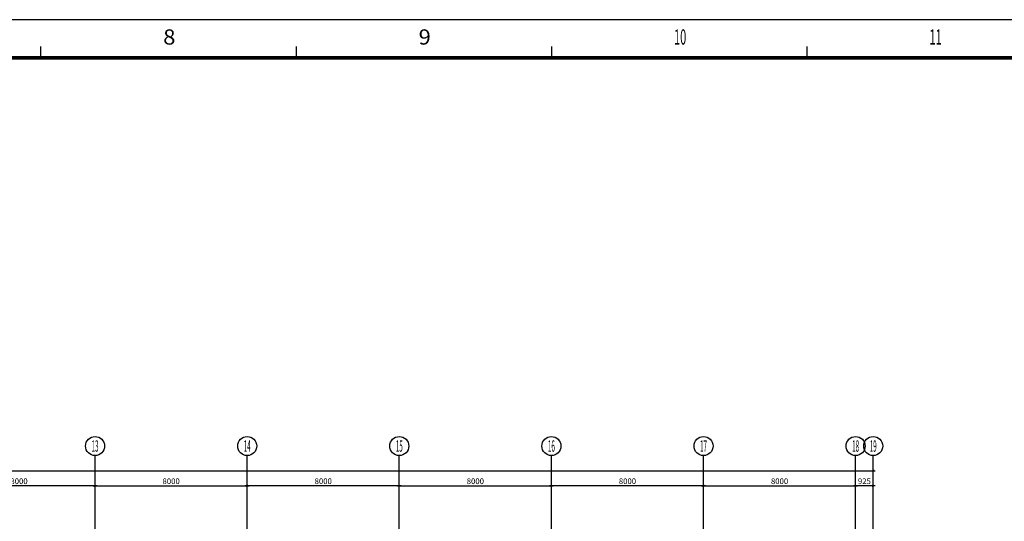
# Model space of a CAD drawing. Extents: x 1874703 to 3405233, y -2598583 to -2479783.
# Drawn here: x 3164882 to 3216667, y -2506146 to -2479783 of the extents above; entities that cross this region are included whole.
import ezdxf
from ezdxf.enums import TextEntityAlignment as Align

# ---------------------------------------------------------------- set-up
doc = ezdxf.new("R2010")
doc.units = 0
doc.header["$LTSCALE"] = 1000
doc.header["$MEASUREMENT"] = 0
doc.layers.get('0').update_dxf_attribs({"linetype": 'CONTINUOUS'})
doc.layers.get('Defpoints').update_dxf_attribs({"linetype": 'CONTINUOUS'})
for name, color, linetype in [('0-tk-partion', 8, 'CONTINUOUS'), ('ADIM', 3, 'CONTINUOUS'), ('AXIS', 3, 'CONTINUOUS'), ('NUM', 7, 'CONTINUOUS'), ('Z-BOR-1', 7, 'CONTINUOUS')]:
    doc.layers.add(name, color=color, linetype=linetype)
doc.styles.get("Standard").update_dxf_attribs({"font": 'GBENOR', "bigfont": 'GBCBIG'})
doc.styles.add('TSSD_AXIS', font='Complex.shx', dxfattribs={"width": 0.7, "bigfont": 'hztxt.shx'})
doc.styles.add('TSSD_DIMENSION', font='Tssdeng.shx', dxfattribs={"width": 0.7, "bigfont": 'hztxt.shx'})
doc.dimstyles.new('TSSD_100_100', dxfattribs={"dimtxt": 300, "dimasz": 100, "dimexe": 100, "dimexo": 250, "dimgap": 100, "dimtad": 1, "dimdec": 0, "dimzin": 0, "dimdsep": 46, "dimtxsty": 'TSSD_DIMENSION', "dimblk": 'ARCHTICK', "dimblk1": 'ARCHTICK', "dimblk2": 'ARCHTICK', "dimcen": 0, "dimdle": 100, "dimclrt": 7, "dimadec": 0, "dimazin": 0, "dimtfac": 1, "dimtdec": 0, "dimtix": 1, "dimtmove": 2, "dimatfit": 3, "dimfxl": 1, "dimtolj": 1, "dimtzin": 0, "dimarcsym": 0})

# ---------------------------------------------------------------- blocks, each defined once
blk = doc.blocks.new('G$C3FE8CC06')
at = {"color": 3, "const_width": 1}
blk.add_lwpolyline([(25, 584), (751, 584), (751, 10), (25, 10)], close=True, dxfattribs=at)
blk.add_lwpolyline([(831, 584), (25, 584)], dxfattribs=at)
at = {"layer": '0-tk-partion', "linetype": 'Continuous'}
for points in [[(495.17, 584), (495.17, 587)], [(562.33, 584), (562.33, 587)], [(629.5, 584), (629.5, 587)], [(696.67, 584), (696.67, 587)]]:
    blk.add_lwpolyline(points, dxfattribs=at)
at = {"layer": 'Z-BOR-1'}
blk.add_line((841, 594), (0, 594), dxfattribs=at)
at = {"layer": '0-tk-partion', "linetype": 'Continuous', "oblique": 10}
for s, width, p, p2 in [('8', 1.454545, (527.32, 587.46), (530.52, 587.46)), ('9', 1.287015, (594.48, 587.46), (597.68, 587.46)), ('10', 0.761334, (661.65, 587.46), (664.85, 587.46)), ('11', 0.941176, (728.82, 587.46), (732.02, 587.46))]:
    blk.add_text(s, height=4, dxfattribs=dict(at, width=width)).set_placement(p, p2, align=Align.FIT)
blk = doc.blocks.new('_ArchTick')
at = {"color": 0, "linetype": 'ByBlock', "const_width": 0.4}
blk.add_lwpolyline([(-0.5, -0.5), (0.5, 0.5)], dxfattribs=at)
blk = doc.blocks.new('*D578')
at = {"layer": 'ADIM', "color": 0, "lineweight": -2, "transparency": 16777216}
for p, q in [((3079822, -2503490), (3209872, -2503490)), ((3079922, -2504840), (3079922, -2503390)), ((3209772, -2504840), (3209772, -2503390))]:
    blk.add_line(p, q, dxfattribs=at)
at = {"layer": 'Defpoints', "color": 0, "transparency": 16777216}
for p in [(3209772, -2503490), (3079922, -2505090), (3209772, -2505090)]:
    blk.add_point(p, dxfattribs=at)
at = {"layer": 'ADIM', "color": 0, "lineweight": -2, "transparency": 16777216, "xscale": 100, "yscale": 100, "zscale": 100, "rotation": 180}
blk.add_blockref('_ArchTick', (3079922, -2503490), dxfattribs=at)
at = {"layer": 'ADIM', "color": 0, "lineweight": -2, "transparency": 16777216, "xscale": 100, "yscale": 100, "zscale": 100}
blk.add_blockref('_ArchTick', (3209772, -2503490), dxfattribs=at)
at = {"layer": 'ADIM', "color": 7, "transparency": 16777216, "insert": (3144847, -2503240), "char_height": 300, "attachment_point": 5, "style": 'TSSD_DIMENSION'}
blk.add_mtext('\\A1;129850', dxfattribs=at)
blk = doc.blocks.new('*D588')
at = {"layer": 'ADIM', "color": 0, "lineweight": -2, "transparency": 16777216}
for p, q in [((3200747, -2504290), (3208947, -2504290)), ((3200847, -2504840), (3200847, -2504190)), ((3208847, -2504840), (3208847, -2504190))]:
    blk.add_line(p, q, dxfattribs=at)
at = {"layer": 'Defpoints', "color": 0, "transparency": 16777216}
for p in [(3208847, -2504290), (3200847, -2505090), (3208847, -2505090)]:
    blk.add_point(p, dxfattribs=at)
at = {"layer": 'ADIM', "color": 0, "lineweight": -2, "transparency": 16777216, "xscale": 100, "yscale": 100, "zscale": 100, "rotation": 180}
blk.add_blockref('_ArchTick', (3200847, -2504290), dxfattribs=at)
at = {"layer": 'ADIM', "color": 0, "lineweight": -2, "transparency": 16777216, "xscale": 100, "yscale": 100, "zscale": 100}
blk.add_blockref('_ArchTick', (3208847, -2504290), dxfattribs=at)
at = {"layer": 'ADIM', "color": 7, "transparency": 16777216, "insert": (3204847, -2504040), "char_height": 300, "attachment_point": 5, "style": 'TSSD_DIMENSION'}
blk.add_mtext('\\A1;8000', dxfattribs=at)
blk = doc.blocks.new('*D589')
at = {"layer": 'ADIM', "color": 0, "lineweight": -2, "transparency": 16777216}
for p, q in [((3200947, -2504290), (3192747, -2504290)), ((3192847, -2504840), (3192847, -2504190)), ((3200847, -2504840), (3200847, -2504190))]:
    blk.add_line(p, q, dxfattribs=at)
at = {"layer": 'Defpoints', "color": 0, "transparency": 16777216}
for p in [(3192847, -2504290), (3192847, -2505090), (3200847, -2505090)]:
    blk.add_point(p, dxfattribs=at)
at = {"layer": 'ADIM', "color": 0, "lineweight": -2, "transparency": 16777216, "xscale": 100, "yscale": 100, "zscale": 100, "rotation": 180}
blk.add_blockref('_ArchTick', (3192847, -2504290), dxfattribs=at)
at = {"layer": 'ADIM', "color": 0, "lineweight": -2, "transparency": 16777216, "xscale": 100, "yscale": 100, "zscale": 100}
blk.add_blockref('_ArchTick', (3200847, -2504290), dxfattribs=at)
at = {"layer": 'ADIM', "color": 7, "transparency": 16777216, "insert": (3196847, -2504040), "char_height": 300, "attachment_point": 5, "style": 'TSSD_DIMENSION'}
blk.add_mtext('\\A1;8000', dxfattribs=at)
blk = doc.blocks.new('*D590')
at = {"layer": 'ADIM', "color": 0, "lineweight": -2, "transparency": 16777216}
for p, q in [((3184947, -2504290), (3176747, -2504290)), ((3176847, -2504840), (3176847, -2504190)), ((3184847, -2504840), (3184847, -2504190))]:
    blk.add_line(p, q, dxfattribs=at)
at = {"layer": 'Defpoints', "color": 0, "transparency": 16777216}
for p in [(3176847, -2504290), (3176847, -2505090), (3184847, -2505090)]:
    blk.add_point(p, dxfattribs=at)
at = {"layer": 'ADIM', "color": 0, "lineweight": -2, "transparency": 16777216, "xscale": 100, "yscale": 100, "zscale": 100, "rotation": 180}
blk.add_blockref('_ArchTick', (3176847, -2504290), dxfattribs=at)
at = {"layer": 'ADIM', "color": 0, "lineweight": -2, "transparency": 16777216, "xscale": 100, "yscale": 100, "zscale": 100}
blk.add_blockref('_ArchTick', (3184847, -2504290), dxfattribs=at)
at = {"layer": 'ADIM', "color": 7, "transparency": 16777216, "insert": (3180847, -2504040), "char_height": 300, "attachment_point": 5, "style": 'TSSD_DIMENSION'}
blk.add_mtext('\\A1;8000', dxfattribs=at)
blk = doc.blocks.new('*D591')
at = {"layer": 'ADIM', "color": 0, "lineweight": -2, "transparency": 16777216}
for p, q in [((3184747, -2504290), (3192947, -2504290)), ((3184847, -2504840), (3184847, -2504190)), ((3192847, -2504840), (3192847, -2504190))]:
    blk.add_line(p, q, dxfattribs=at)
at = {"layer": 'Defpoints', "color": 0, "transparency": 16777216}
for p in [(3192847, -2504290), (3184847, -2505090), (3192847, -2505090)]:
    blk.add_point(p, dxfattribs=at)
at = {"layer": 'ADIM', "color": 0, "lineweight": -2, "transparency": 16777216, "xscale": 100, "yscale": 100, "zscale": 100, "rotation": 180}
blk.add_blockref('_ArchTick', (3184847, -2504290), dxfattribs=at)
at = {"layer": 'ADIM', "color": 0, "lineweight": -2, "transparency": 16777216, "xscale": 100, "yscale": 100, "zscale": 100}
blk.add_blockref('_ArchTick', (3192847, -2504290), dxfattribs=at)
at = {"layer": 'ADIM', "color": 7, "transparency": 16777216, "insert": (3188847, -2504040), "char_height": 300, "attachment_point": 5, "style": 'TSSD_DIMENSION'}
blk.add_mtext('\\A1;8000', dxfattribs=at)
blk = doc.blocks.new('*D594')
at = {"layer": 'ADIM', "color": 0, "lineweight": -2, "transparency": 16777216}
for p, q in [((3168747, -2504290), (3176947, -2504290)), ((3168847, -2504840), (3168847, -2504190)), ((3176847, -2504840), (3176847, -2504190))]:
    blk.add_line(p, q, dxfattribs=at)
at = {"layer": 'Defpoints', "color": 0, "transparency": 16777216}
for p in [(3176847, -2504290), (3168847, -2505090), (3176847, -2505090)]:
    blk.add_point(p, dxfattribs=at)
at = {"layer": 'ADIM', "color": 0, "lineweight": -2, "transparency": 16777216, "xscale": 100, "yscale": 100, "zscale": 100, "rotation": 180}
blk.add_blockref('_ArchTick', (3168847, -2504290), dxfattribs=at)
at = {"layer": 'ADIM', "color": 0, "lineweight": -2, "transparency": 16777216, "xscale": 100, "yscale": 100, "zscale": 100}
blk.add_blockref('_ArchTick', (3176847, -2504290), dxfattribs=at)
at = {"layer": 'ADIM', "color": 7, "transparency": 16777216, "insert": (3172847, -2504040), "char_height": 300, "attachment_point": 5, "style": 'TSSD_DIMENSION'}
blk.add_mtext('\\A1;8000', dxfattribs=at)
blk = doc.blocks.new('*D595')
at = {"layer": 'ADIM', "color": 0, "lineweight": -2, "transparency": 16777216}
for p, q in [((3168947, -2504290), (3160747, -2504290)), ((3160847, -2504840), (3160847, -2504190)), ((3168847, -2504840), (3168847, -2504190))]:
    blk.add_line(p, q, dxfattribs=at)
at = {"layer": 'Defpoints', "color": 0, "transparency": 16777216}
for p in [(3160847, -2504290), (3160847, -2505090), (3168847, -2505090)]:
    blk.add_point(p, dxfattribs=at)
at = {"layer": 'ADIM', "color": 0, "lineweight": -2, "transparency": 16777216, "xscale": 100, "yscale": 100, "zscale": 100, "rotation": 180}
blk.add_blockref('_ArchTick', (3160847, -2504290), dxfattribs=at)
at = {"layer": 'ADIM', "color": 0, "lineweight": -2, "transparency": 16777216, "xscale": 100, "yscale": 100, "zscale": 100}
blk.add_blockref('_ArchTick', (3168847, -2504290), dxfattribs=at)
at = {"layer": 'ADIM', "color": 7, "transparency": 16777216, "insert": (3164847, -2504040), "char_height": 300, "attachment_point": 5, "style": 'TSSD_DIMENSION'}
blk.add_mtext('\\A1;8000', dxfattribs=at)
blk = doc.blocks.new('*D596')
at = {"layer": 'ADIM', "color": 0, "lineweight": -2, "transparency": 16777216}
for p, q in [((3209872, -2504290), (3208747, -2504290)), ((3208847, -2504840), (3208847, -2504190)), ((3209772, -2504840), (3209772, -2504190))]:
    blk.add_line(p, q, dxfattribs=at)
at = {"layer": 'Defpoints', "color": 0, "transparency": 16777216}
for p in [(3208847, -2504290), (3208847, -2505090), (3209772, -2505090)]:
    blk.add_point(p, dxfattribs=at)
at = {"layer": 'ADIM', "color": 0, "lineweight": -2, "transparency": 16777216, "xscale": 100, "yscale": 100, "zscale": 100, "rotation": 180}
blk.add_blockref('_ArchTick', (3208847, -2504290), dxfattribs=at)
at = {"layer": 'ADIM', "color": 0, "lineweight": -2, "transparency": 16777216, "xscale": 100, "yscale": 100, "zscale": 100}
blk.add_blockref('_ArchTick', (3209772, -2504290), dxfattribs=at)
at = {"layer": 'ADIM', "color": 7, "transparency": 16777216, "insert": (3209309, -2504040), "char_height": 300, "attachment_point": 5, "style": 'TSSD_DIMENSION'}
blk.add_mtext('\\A1;925', dxfattribs=at)
blk = doc.blocks.new('TS_AXNO')
at = {"color": 0, "linetype": 'ByBlock'}
blk.add_circle((0, 0), 0.5, dxfattribs=at)
at = {"color": 0, "linetype": 'ByBlock', "style": 'TSSD_AXIS', "width": 0.7}
blk.add_attdef('A', text='', height=0.6, dxfattribs=at).set_placement((0, 0), align=Align.MIDDLE_CENTER)

msp = doc.modelspace()

# ---------------------------------------------------------------- linework, layer by layer
at = {"layer": 'AXIS'}
for p, q in [((3168846.8, -2557490.2), (3168846.8, -2502690.2)), ((3176846.8, -2557490.2), (3176846.8, -2502690.2)), ((3184846.8, -2557490.2), (3184846.8, -2502690.2)), ((3192846.8, -2557490.2), (3192846.8, -2502690.2)), ((3200846.8, -2557490.2), (3200846.8, -2502690.2)), ((3208846.8, -2557490.2), (3208846.8, -2502690.2)), ((3209771.8, -2557490.2), (3209771.8, -2502690.2))]:
    msp.add_line(p, q, dxfattribs=at)

# ---------------------------------------------------------------- block references
at = {"xscale": 200, "yscale": 200, "zscale": 200}
msp.add_blockref('G$C3FE8CC06', (3066968.5, -2598583.2), dxfattribs=at)
msp.add_blockref('G$C3FE8CC06', (3066968.5, -2598583.2), dxfattribs=at)
at = {"layer": 'NUM'}
ref = msp.add_blockref('TS_AXNO', (3168846.8, -2502190.2), dxfattribs=dict(at, xscale=1000, yscale=1000, zscale=1000))
ref.add_attrib('3', '13', dxfattribs={"height": 600, "style": 'TSSD_AXIS', "width": 0.4}).set_placement((3168846.8, -2502190.2), align=Align.MIDDLE_CENTER)
ref = msp.add_blockref('TS_AXNO', (3176846.8, -2502190.2), dxfattribs=dict(at, xscale=1000, yscale=1000, zscale=1000))
ref.add_attrib('3', '14', dxfattribs={"height": 600, "style": 'TSSD_AXIS', "width": 0.4}).set_placement((3176846.8, -2502190.2), align=Align.MIDDLE_CENTER)
ref = msp.add_blockref('TS_AXNO', (3184846.8, -2502190.2), dxfattribs=dict(at, xscale=1000, yscale=1000, zscale=1000))
ref.add_attrib('3', '15', dxfattribs={"height": 600, "style": 'TSSD_AXIS', "width": 0.4}).set_placement((3184846.8, -2502190.2), align=Align.MIDDLE_CENTER)
ref = msp.add_blockref('TS_AXNO', (3192846.8, -2502190.2), dxfattribs=dict(at, xscale=1000, yscale=1000, zscale=1000))
ref.add_attrib('3', '16', dxfattribs={"height": 600, "style": 'TSSD_AXIS', "width": 0.4}).set_placement((3192846.8, -2502190.2), align=Align.MIDDLE_CENTER)
ref = msp.add_blockref('TS_AXNO', (3200846.8, -2502190.2), dxfattribs=dict(at, xscale=1000, yscale=1000, zscale=1000))
ref.add_attrib('3', '17', dxfattribs={"height": 600, "style": 'TSSD_AXIS', "width": 0.4}).set_placement((3200846.8, -2502190.2), align=Align.MIDDLE_CENTER)
ref = msp.add_blockref('TS_AXNO', (3208846.8, -2502190.2), dxfattribs=dict(at, xscale=1000, yscale=1000, zscale=1000))
ref.add_attrib('3', '18', dxfattribs={"height": 600, "style": 'TSSD_AXIS', "width": 0.4}).set_placement((3208846.8, -2502190.2), align=Align.MIDDLE_CENTER)
ref = msp.add_blockref('TS_AXNO', (3209771.8, -2502190.2), dxfattribs=dict(at, xscale=1000, yscale=1000, zscale=1000))
ref.add_attrib('3', '19', dxfattribs={"height": 600, "style": 'TSSD_AXIS', "width": 0.4}).set_placement((3209771.8, -2502190.2), align=Align.MIDDLE_CENTER)

# ---------------------------------------------------------------- dimensions: what is measured, and where the dimension line sits
at = {"layer": 'ADIM'}
for base, p1, p2, picture, middle in [((3209771.8, -2503490.2), (3079921.8, -2505090.2), (3209771.8, -2505090.2), '*D578', (3144846.8, -2503240.2)), ((3176846.8, -2504290.2), (3168846.8, -2505090.2), (3176846.8, -2505090.2), '*D594', (3172846.8, -2504040.2)), ((3192846.8, -2504290.2), (3184846.8, -2505090.2), (3192846.8, -2505090.2), '*D591', (3188846.8, -2504040.2)), ((3208846.8, -2504290.2), (3200846.8, -2505090.2), (3208846.8, -2505090.2), '*D588', (3204846.8, -2504040.2))]:
    dim = msp.add_linear_dim(base=base, p1=p1, p2=p2, dimstyle='TSSD_100_100', dxfattribs=at)
    dim.commit()
    dim.dimension.update_dxf_attribs({"geometry": picture, "text_midpoint": middle})
for base, p1, p2, picture, middle in [((3160846.8, -2504290.2), (3168846.8, -2505090.2), (3160846.8, -2505090.2), '*D595', (3164846.8, -2504040.2)), ((3176846.8, -2504290.2), (3184846.8, -2505090.2), (3176846.8, -2505090.2), '*D590', (3180846.8, -2504040.2)), ((3192846.8, -2504290.2), (3200846.8, -2505090.2), (3192846.8, -2505090.2), '*D589', (3196846.8, -2504040.2)), ((3208846.8, -2504290.2), (3209771.8, -2505090.2), (3208846.8, -2505090.2), '*D596', (3209309.3, -2504040.2))]:
    dim = msp.add_linear_dim(base=base, p1=p1, p2=p2, angle=180, dimstyle='TSSD_100_100', dxfattribs=at)
    dim.commit()
    dim.dimension.update_dxf_attribs({"geometry": picture, "text_midpoint": middle})

doc.saveas('drawing.dxf')
